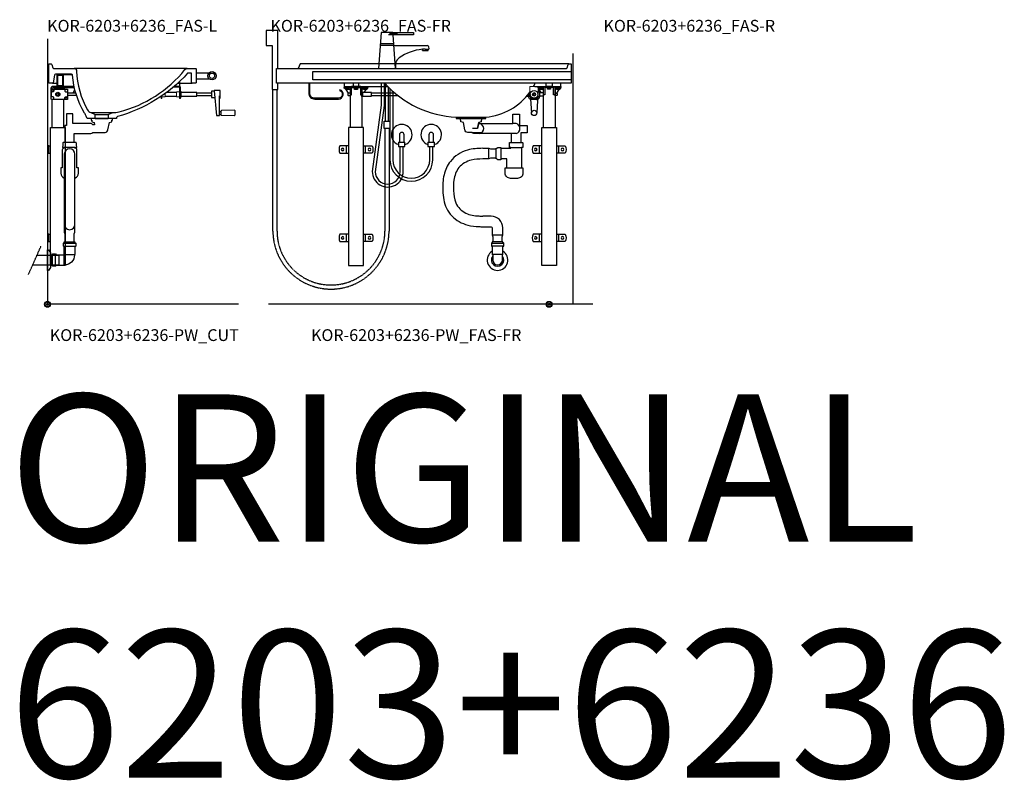
# Model space of a CAD drawing. Units: millimetres. Extents: x 101 to 90161, y -1644 to 59389.
# Drawn here: x 1007 to 4346, y 5280 to 7860 of the extents above; entities that cross this region are included whole.
import ezdxf

# ---------------------------------------------------------------- set-up
doc = ezdxf.new("R2010")
doc.units = ezdxf.units.MM
doc.header["$LTSCALE"] = 3
doc.linetypes.add('DASHED', pattern=[0.75, 0.5, -0.25])
for name, color, linetype in [('KORPINEN-block', 6, 'Continuous'), ('KORPINEN-info', 4, 'Continuous'), ('KORPINEN-pluming', 3, 'Continuous'), ('KORPINEN-water', 5, 'Continuous')]:
    doc.layers.add(name, color=color, linetype=linetype)
doc.styles.get("Standard").update_dxf_attribs({"font": 'arial.ttf'})

# ---------------------------------------------------------------- blocks, each defined once
blk = doc.blocks.new('KOR-base-point')
at = {"layer": 'KORPINEN-info', "color": 7}
for radius in [10, 9, 8, 3]:
    blk.add_circle((0, 0), radius, dxfattribs=at)
blk = doc.blocks.new('KOR-tap_FASADE')
at = {"layer": 'KORPINEN-water'}
for p, q in [((90, 114.3), (5, 114.3)), ((20, 121.3), (90, 121.3)), ((90, 121.3), (90, 114.3)), ((22.8, 82.8), (-22.8, 82.8)), ((22.8, 77.8), (-22.8, 77.8)), ((22.8, 77.8), (136.1, 77.8)), ((141, 73.7), (142, 65)), ((130, 65), (120, 65)), ((120, 65), (120, 60.9)), ((120, 60.9), (120, 65)), ((120, 60.9), (140, 60.9)), ((130, 65), (142, 65)), ((140, 60.9), (140, 65)), ((-28.7, 0), (28.7, 0))]:
    blk.add_line(p, q, dxfattribs=at)
for points in [[(20, 121.3), (-20, 121.3), (-28.7, 0)], [(28.7, 0), (20.5, 114.3)]]:
    blk.add_lwpolyline(points, dxfattribs=at)
for centre, radius, start, end in [((136.1, 72.8), 5, 10.6271, 90), ((58.3, 11.5), 29.6, 124.1773, 164.1867), ((138.7, -105.8), 171.8, 96.2535, 124.4636), ((120.2, 4.3), 91.7, 170.3688, 182.6584)]:
    blk.add_arc(centre, radius, start, end, dxfattribs=at)
blk = doc.blocks.new('KOR-6223_FAS-FR')
at = {"layer": 'KORPINEN-pluming'}
for p, q in [((-21, 57.5), (21, 57.5)), ((21, 47.5), (-21, 47.5)), ((18, 18.5), (-18, 18.5))]:
    blk.add_line(p, q, dxfattribs=at)
blk.add_lwpolyline([(-18, 18.5), (-16.5, 17), (-16.5, 0, 1), (16.5, 0), (16.5, 17), (18, 18.5), (18, 45.5), (21, 47.5), (21, 57.5), (18, 59.5), (18, 61.5), (-18, 61.5), (-18, 59.5), (-21, 57.5), (-21, 47.5), (-18, 45.5)], format="xyb", close=True, dxfattribs=at)
for radius, start, end in [(35, 120.9497, 59.0503), (21, 141.7868, 38.2132)]:
    blk.add_arc((0, 0), radius, start, end, dxfattribs=at)
blk = doc.blocks.new('KOR-WW1_FR')
at = {"layer": 'KORPINEN-water'}
blk.add_line((-11, -25), (11, -25), dxfattribs=at)
blk.add_lwpolyline([(8, -25), (8, 0, 1), (-8, 0), (-8, -25)], format="xyb", dxfattribs=at)
blk.add_lwpolyline([(-11, -25), (-11, -40), (11, -40), (11, -25)], dxfattribs=at)
blk.add_arc((0, 0), 35, 288.3177, 251.6823, dxfattribs=at)
blk = doc.blocks.new('KOR-6203+6236-PW_FAS-FR')
at = {"layer": 'KORPINEN-block'}
for p, q in [((-675, 735), (-675, 600)), ((-635, 735), (-635, 600)), ((-20, 735), (-20, 600)), ((20, 735), (20, 600))]:
    blk.add_line(p, q, dxfattribs=at)
at = {"layer": 'KORPINEN-block', "color": 8}
for p, q in [((-680, 729.5), (-675, 729.5)), ((-630, 729.5), (-635, 729.5)), ((-64, 712), (-60, 649)), ((-38, 712), (-42, 649)), ((-25, 729.5), (-20, 729.5)), ((25, 729.5), (20, 729.5)), ((-687.5, 512.5), (-687.5, 537.5)), ((-622.5, 512.5), (-622.5, 537.5)), ((-32.5, 512.5), (-32.5, 537.5)), ((32.5, 512.5), (32.5, 537.5)), ((-687.5, 212.5), (-687.5, 237.5)), ((-622.5, 212.5), (-622.5, 237.5)), ((-32.5, 212.5), (-32.5, 237.5)), ((32.5, 212.5), (32.5, 237.5))]:
    blk.add_line(p, q, dxfattribs=at)
at = {"layer": 'KORPINEN-block'}
blk.add_lwpolyline([(60.6, 801.4), (64.6, 813.6, -0.32492), (66.5, 815), (75, 815), (75, 750), (-925, 750), (-925, 800), (58.7, 800, 0.32492)], format="xyb", close=True, dxfattribs=at)
at = {"layer": 'KORPINEN-block', "color": 8}
for points in [[(66.5, 815), (-845, 815), (-851, 800)], [(-690, 729.5), (-690, 729.5), (-695, 733.5), (-695, 735)], [(-620, 729.5), (-615, 733.5), (-615, 735)], [(35, 729.5), (40, 733.5), (40, 735)], [(-681, 716), (-689, 728)], [(-675, 707), (-675.7, 708)], [(-627.7, 718), (-621, 728)], [(-35, 729.5), (-37, 731.1)], [(-27.3, 718), (-34, 728)], [(20, 707), (20.7, 708)], [(26, 716), (34, 728)]]:
    blk.add_lwpolyline(points, dxfattribs=at)
at = {"layer": 'KORPINEN-block'}
for points in [[(75, 761), (-801, 761), (-801, 789), (75, 789)], [(-633, 719.5), (-633, 704.5), (-635, 704.5), (-635, 719.5)], [(-633, 718), (-633, 706), (-603, 706), (-603, 718)], [(-630, 600), (-680, 600), (-680, 132), (-630, 132)], [(-25, 600), (25, 600), (25, 132), (-25, 132)]]:
    blk.add_lwpolyline(points, close=True, dxfattribs=at)
at = {"layer": 'KORPINEN-block', "color": 8}
for points in [[(-815, 750), (-815, 716, 0.414214), (-795, 696), (-714.5, 696, 0.866725), (-710, 727.4), (-710.8, 724.5, -0.866725), (-714.5, 699), (-795, 699, -0.414214), (-812, 716), (-812, 750)], [(-680, 537.5), (-709.5, 537.5, 0.240001), (-709.5, 512.5), (-680, 512.5)], [(-630, 537.5), (-600.5, 537.5, -0.240001), (-600.5, 512.5), (-630, 512.5)], [(-25, 537.5), (-54.5, 537.5, 0.240001), (-54.5, 512.5), (-25, 512.5)], [(25, 537.5), (54.5, 537.5, -0.240001), (54.5, 512.5), (25, 512.5)], [(-680, 237.5), (-709.5, 237.5, 0.240001), (-709.5, 212.5), (-680, 212.5)], [(-630, 237.5), (-600.5, 237.5, -0.240001), (-600.5, 212.5), (-630, 212.5)], [(-25, 237.5), (-54.5, 237.5, 0.240001), (-54.5, 212.5), (-25, 212.5)], [(25, 237.5), (54.5, 237.5, -0.240001), (54.5, 212.5), (25, 212.5)]]:
    blk.add_lwpolyline(points, format="xyb", dxfattribs=at)
at = {"layer": 'KORPINEN-block'}
for points in [[(-695, 750), (-695, 739), (-547.1, 739)], [(-695, 739), (-695, 735), (-673.9, 735)], [(-665, 750), (-665, 739), (-645, 739), (-645, 750)], [(-615, 739), (-615, 735), (-636.1, 735)], [(-49, 739), (40, 739), (40, 750)], [(-37, 735), (-18.9, 735)], [(10, 750), (10, 739), (-10, 739), (-10, 750)], [(40, 739), (40, 735), (18.9, 735)], [(-675, 716), (-681.5, 716), (-682.5, 715), (-682.5, 709), (-681.5, 708), (-675, 708)], [(-522.5, 716), (-603, 716)], [(-603, 708), (-512.6, 708)], [(-71, 711.9), (-71, 705), (-76.7, 705)], [(-69, 714.4), (-69, 704.5), (-71, 704.5), (-71, 705.7)], [(-62.5, 704), (-69, 704)], [(-51, 716), (-47.5, 714), (-47.5, 710), (-51, 708), (-54.5, 710), (-54.5, 714), (-51, 716)], [(-37, 720), (-33, 720), (-33, 704), (-39.5, 704)], [(-33, 718), (-20, 718), (-20, 706), (-33, 706)], [(20, 716), (26.5, 716), (27.5, 715), (27.5, 709), (26.5, 708), (20, 708)], [(-43, 700.5), (-43, 694), (-59, 694), (-59, 700.5)], [(-315, 635), (-315, 630), (-215, 630), (-215, 635)]]:
    blk.add_lwpolyline(points, dxfattribs=at)
at = {"layer": 'KORPINEN-block', "color": 8}
for points in [[(-692, 735), (-678, 735), (-678, 734), (-692, 734)], [(-662, 735), (-648, 735), (-648, 734), (-662, 734)], [(-632, 735), (-618, 735), (-618, 734), (-632, 734)], [(-37, 735), (-23, 735), (-23, 734), (-37, 734)], [(-7, 736), (7, 736), (7, 735), (-7, 735)], [(-5, 735), (5, 735), (5, 729), (-5, 729)], [(23, 735), (37, 735), (37, 734), (23, 734)], [(-690, 734), (-680, 734), (-680, 728), (-690, 728)], [(-660, 734), (-650, 734), (-650, 728), (-660, 728)], [(-630, 734), (-620, 734), (-620, 728), (-630, 728)], [(-35, 734), (-25, 734), (-25, 728), (-35, 728)], [(25, 734), (35, 734), (35, 728), (25, 728)]]:
    blk.add_lwpolyline(points, close=True, dxfattribs=at)
at = {"layer": 'KORPINEN-block'}
for points in [[(-640, 710), (-636, 710), (-636, 734, 0.414214), (-641, 739), (-669, 739, 0.414214), (-674, 734), (-674, 710), (-670, 710), (-670, 734, -0.414214), (-669, 735), (-641, 735, -0.414214), (-640, 734), (-640, 710)], [(-557.4, 750, 0.202719), (-315, 635), (-215, 635, 0.22073), (-65, 719.8, 0.22073)], [(-52.8, 739, 0.015152), (-47.1, 750)], [(-15, 710), (-19, 710), (-19, 734, -0.103244), (-18.6, 736, -0.103244)], [(10, 739), (14, 739, -0.414214), (19, 734), (19, 710), (15, 710), (15, 734, 0.414214), (14, 735), (-14, 735, 0.414214), (-15, 734), (-15, 710)], [(-59, 694), (-62, 694, -0.202031), (-69, 701), (-69, 714.4)], [(-43, 694), (-40, 694, 0.202031), (-33, 701), (-33, 704)], [(-37, 728.3, -0.131999), (-33, 723), (-33, 720)]]:
    blk.add_lwpolyline(points, format="xyb", dxfattribs=at)
at = {"layer": 'KORPINEN-block', "lineweight": 15}
blk.add_lwpolyline([(-37, 712), (-37, 739), (-65, 739), (-65, 712, 0.414214), (-51, 698, 0.414214)], format="xyb", close=True, dxfattribs=at)
blk.add_lwpolyline([(-37, 739), (10, 739), (10, 736), (-37, 736)], dxfattribs=at)
at = {"layer": 'KORPINEN-block', "color": 8}
for centre, radius in [((-51, 712), 13), ((-51, 649), 9)]:
    blk.add_circle(centre, radius, dxfattribs=at)
at = {"layer": 'KORPINEN-block', "lineweight": 15, "extrusion": (-3.60569e-16, 2.19944e-15, -1)}
blk.add_circle((51, 712), 6.15, dxfattribs=at)
at = {"layer": 'KORPINEN-block', "color": 8, "extrusion": (1.38384e-16, -3.54102e-15, -1)}
for centre in [(700.5, 525), (45.5, 525), (700.5, 225), (45.5, 225)]:
    blk.add_circle(centre, 4.5, dxfattribs=at)
at = {"layer": 'KORPINEN-block', "color": 8, "extrusion": (-1.38384e-16, -3.54102e-15, -1)}
for centre in [(609.5, 525), (-45.5, 525), (609.5, 225), (-45.5, 225)]:
    blk.add_circle(centre, 4.5, dxfattribs=at)
at = {"layer": 'KORPINEN-pluming'}
for p, q in [((-239, 617), (-243, 596)), ((-243, 596), (-239, 617)), ((-112, 613), (-123, 613)), ((-262.2, 583), (-230.9, 583)), ((-243, 596), (-260.5, 596)), ((-112, 579), (-128, 579)), ((-128, 549), (-96, 549)), ((-205, 493), (-205, 529)), ((-164, 529), (-164, 493)), ((-130, 532), (-94, 532)), ((-144, 463), (-94, 463)), ((-193, 235), (-157, 235))]:
    blk.add_line(p, q, dxfattribs=at)
for points in [[(-101, 644.5), (-101, 606), (-74, 606), (-74, 582), (-96, 582), (-96, 549), (-92, 549, -0.414214), (-89, 546), (-89, 532), (-94, 532), (-94, 463), (-89, 463), (-89, 445, -0.414214), (-107, 427), (-131, 427, -0.414214), (-149, 445), (-149, 463), (-144, 463), (-144, 493), (-164, 493), (-164, 490), (-174, 490), (-177, 493), (-180, 493), (-180, 529), (-177, 529), (-174, 532), (-164, 532), (-164, 529), (-130, 529), (-130, 532), (-135, 532), (-135, 546, -0.414214), (-132, 549), (-128, 549), (-128, 579), (-235, 579), (-255, 579, -0.119465), (-262.2, 583), (-276.2, 583, -0.3601), (-286.1, 591.1), (-291, 617), (-299, 619), (-299, 624), (-301, 624), (-301, 629, -0.414214), (-300, 630), (-230, 630, -0.414214), (-229, 629), (-229, 624), (-231, 624), (-231, 619), (-239, 617), (-239.8, 613), (-123, 613), (-123, 644.5), (-101, 644.5)], [(-159, 211.5), (-159, 229), (-157, 235), (-157, 259, 0.414214), (-197, 299), (-225, 299)], [(-225, 263), (-199, 263, -0.414214), (-193, 257), (-193, 235), (-191, 229), (-191, 211.5)]]:
    blk.add_lwpolyline(points, format="xyb", dxfattribs=at)
for points in [[(-225, 529), (-205, 529), (-199, 527), (-180, 527)], [(-180, 495), (-199, 495), (-205, 493), (-225, 493)]]:
    blk.add_lwpolyline(points, dxfattribs=at)
for centre in [(-239.6, 596), (-116.6, 596)]:
    blk.add_arc(centre, 17.6, 285.1893, 74.8107, dxfattribs=at)
for points in [[(-225, 529), (-277, 523), (-335, 484.5), (-356.5, 439), (-360.5, 385.5), (-348, 325.5), (-305.5, 280.5), (-275.5, 268.5), (-238, 263.5), (-225, 263)], [(-225, 493), (-264.5, 489), (-306, 463.5), (-323, 421.5), (-324.5, 385.5), (-316.5, 344), (-282.5, 309), (-239, 299.5), (-225, 299)]]:
    blk.add_spline(points, degree=3, dxfattribs=at)
at = {"layer": 'KORPINEN-water'}
for points in [[(-920, 800), (-920, 928), (-960, 928), (-960, 878), (-940, 878), (-940, 728), (-920, 728), (-920, 750)], [(-555, 621), (-555, 747.4)], [(-545, 621), (-545, 736.8)]]:
    blk.add_lwpolyline(points, dxfattribs=at)
for points in [[(-570, 750), (-570, 675.3), (-600, 450.3, 1.003245), (-495, 450), (-495, 535)], [(-560, 750), (-560, 674.7), (-590, 449.7, 0.996211), (-505, 450), (-505, 535)], [(-540, 731.9), (-540, 490, 1), (-395, 490), (-395, 535)], [(-530, 722.6), (-530, 490, 1), (-405, 490), (-405, 535)]]:
    blk.add_lwpolyline(points, format="xyb", dxfattribs=at)
at = {"layer": 'KORPINEN-water', "linetype": 'DASHED'}
for points in [[(-543, 596), (-543, 248.5, -1), (-937, 248.5), (-937, 728)], [(-557, 596), (-557, 248.5, -1), (-923, 248.5), (-923, 728)]]:
    blk.add_lwpolyline(points, format="xyb", dxfattribs=at)
at = {"layer": 'KORPINEN-water'}
blk.add_lwpolyline([(-560, 621), (-540, 621), (-540, 596), (-560, 596)], close=True, dxfattribs=at)
at = {"layer": 'KORPINEN-pluming'}
blk.add_blockref('KOR-6223_FAS-FR', (-175, 150), dxfattribs=at)
at = {"layer": 'KORPINEN-water'}
for name, p in [('KOR-tap_FASADE', (-550, 800)), ('KOR-WW1_FR', (-500, 575)), ('KOR-WW1_FR', (-400, 575))]:
    blk.add_blockref(name, p, dxfattribs=at)
blk = doc.blocks.new('KOR-Original_CUT')
at = {"layer": 'KORPINEN-block', "color": 8}
for p, q in [((470, 0), (86.5, 0)), ((500, -15), (544.2, -15)), ((438, -50), (487, -50)), ((500, -35), (544.2, -35)), ((142.5, -150), (217.5, -150)), ((158, -156), (202, -156)), ((158, -170), (202, -170))]:
    blk.add_line(p, q, dxfattribs=at)
at = {"layer": 'KORPINEN-block', "color": 1}
for p, q in [((158, -170), (158, -156)), ((202, -156), (202, -170))]:
    blk.add_line(p, q, dxfattribs=at)
blk.add_lwpolyline([(202, -156), (217.5, -150, 0.047424), (239, -147, 0.165216), (462, -3.9, -0.234102), (470, 0), (498, 0, -0.414214), (500, -2), (500, -48, -0.414214), (498, -50), (487, -50, -0.414214), (485, -48), (485, -18, 0.414214), (483, -16), (472.8, -16, 0.222087), (471.3, -16.7, -0.140897), (233.1, -163.5, 0.24361), (230, -167), (230, -170), (130, -170), (127.5, -162.5, 0.10892), (121.5, -152.2, -0.110613), (80.7, -23.3, 0.440971), (77.7, -20), (23.3, -20, 0.363354), (19.4, -23.3), (14.9, -48.4, -0.363354), (13, -50), (2, -50, -0.414214), (0, -48), (0, 15), (8.5, 15, -0.32492), (10.4, 13.6), (14.4, 1.4, 0.32492), (16.3, 0), (86.5, 0, -0.455044), (94.4, -9.1, 0.116707), (132, -141, 0.151195), (142.5, -150), (158, -156)], format="xyb", dxfattribs=at)
for radius in [14, 9]:
    blk.add_circle((554, -25), radius, dxfattribs=at)
blk = doc.blocks.new('KOR_Crank_FAS-SI')
at = {"layer": 'KORPINEN-block', "color": 8}
for p, q in [((-77, -58), (-82, -58)), ((-77, -68), (-82, -68))]:
    blk.add_line(p, q, dxfattribs=at)
blk.add_lwpolyline([(-77, -13), (-79, -13, -0.414214), (-80, -12), (-80, 12, -0.414214), (-79, 13), (-60.1, 13, -0.441974), (-59.1, 11.9), (-67, -72), (-77, -72), (-77, -5)], format="xyb", dxfattribs=at)
for points in [[(-59.2, 10.5), (-50, 10.5), (-50, -10.5), (-61.2, -10.5)], [(-50, 4), (0, 4)], [(0, -4), (-50, -4)]]:
    blk.add_lwpolyline(points, dxfattribs=at)
blk.add_lwpolyline([(-82, -69, -0.408369), (-84, -71), (-128, -72, -0.420338), (-130, -70), (-130, -56, -0.420338), (-128, -54), (-84, -55, -0.408369), (-82, -57)], format="xyb", close=True, dxfattribs=at)
blk = doc.blocks.new('KOR-6223_FAS-SI')
at = {"layer": 'KORPINEN-pluming'}
for p, q in [((-40.5, 57.5), (-82.5, 57.5)), ((-40.5, 47.5), (-82.5, 47.5)), ((-43.5, 18.5), (-79.5, 18.5)), ((-43, -18), (-43, 18)), ((-14, -21), (-14, 21)), ((-4, -21), (-4, 21))]:
    blk.add_line(p, q, dxfattribs=at)
blk.add_lwpolyline([(-78, 17, 0.414214), (-44.5, -16.5), (-43, -18), (-16, -18), (-14, -21), (-4, -21), (-2, -18), (0, -18), (0, 18), (-2, 18), (-4, 21), (-14, 21), (-16, 18), (-43, 18), (-44.5, 16.5, -0.414214), (-45, 17), (-43.5, 18.5), (-43.5, 45.5), (-40.5, 47.5), (-40.5, 57.5), (-43.5, 59.5), (-43.5, 61.5), (-79.5, 61.5), (-79.5, 59.5), (-82.5, 57.5), (-82.5, 47.5), (-79.5, 45.5), (-79.5, 18.5)], format="xyb", close=True, dxfattribs=at)
blk = doc.blocks.new('KOR-6203+6236-PW_CUT')
at = {"layer": 'KORPINEN-block', "color": 8}
blk.add_line((17, 750), (33, 750), dxfattribs=at)
at = {"layer": 'KORPINEN-block'}
for p, q in [((13, 718), (13, 706)), ((59, 730), (22, 730)), ((91.4, 734), (55, 734)), ((68, 718), (68, 706)), ((96.1, 716), (68, 716)), ((98.6, 708), (68, 708)), ((15, 694), (15, 600)), ((59, 694), (15, 694)), ((4, 537.5), (10, 537.5)), ((4, 512.5), (10, 512.5)), ((4, 237.5), (10, 237.5)), ((4, 212.5), (10, 212.5))]:
    blk.add_line(p, q, dxfattribs=at)
at = {"layer": 'KORPINEN-block', "color": 1}
for points in [[(53, 739), (33, 739), (33, 779), (53, 779)], [(51, 741), (35, 741), (35, 777), (51, 777)]]:
    blk.add_lwpolyline(points, close=True, dxfattribs=at)
at = {"layer": 'KORPINEN-block', "color": 8}
blk.add_lwpolyline([(50.2, 779), (35.8, 779), (35.8, 780), (50.2, 780)], close=True, dxfattribs=at)
at = {"layer": 'KORPINEN-block'}
for points in [[(53, 779), (84, 779)], [(90.3, 739), (53, 739)], [(55, 730), (55, 735), (53, 735)], [(87.5, 716), (92.7, 728.6)], [(399, 706), (437, 706)], [(437, 718), (403.2, 718)], [(453, 706), (506, 706), (506, 718), (453, 718)], [(55, 600), (55, 694)]]:
    blk.add_lwpolyline(points, dxfattribs=at)
for points in [[(53, 739), (20.5, 739, 0.414214), (11, 729.5), (11, 707), (13, 707)], [(15, 730, -0.387794), (20.5, 735), (53, 735), (53, 739)]]:
    blk.add_lwpolyline(points, format="xyb", dxfattribs=at)
at = {"layer": 'KORPINEN-block', "lineweight": 15}
blk.add_lwpolyline([(426, 736), (447.3, 736, -0.414214), (448, 735.3), (448, 698), (451, 698), (451, 735.3, 0.414214), (447.3, 739), (429.6, 739)], format="xyb", dxfattribs=at)
at = {"layer": 'KORPINEN-block', "color": 8}
blk.add_lwpolyline([(448, 755.5), (448, 739), (429.6, 739)], dxfattribs=at)
at = {"layer": 'KORPINEN-block'}
blk.add_lwpolyline([(13, 728, -0.414214), (15, 730), (66, 730, -0.414214), (68, 728), (68, 696, -0.414214), (66, 694), (15, 694, -0.414214), (13, 696)], format="xyb", close=True, dxfattribs=at)
at = {"layer": 'KORPINEN-block', "color": 8}
for points in [[(22, 730), (22, 724, -0.414214), (18, 720), (15, 720, 0.414214), (13, 718)], [(22, 694), (22, 700, 0.414214), (18, 704), (15, 704, -0.414214), (13, 706)], [(59, 730), (59, 724, 0.414214), (63, 720), (66, 720, -0.414214), (68, 718)], [(59, 694), (59, 700, -0.414214), (63, 704), (66, 704, 0.414214), (68, 706)]]:
    blk.add_lwpolyline(points, format="xyb", dxfattribs=at)
at = {"layer": 'KORPINEN-block', "color": 1}
blk.add_lwpolyline([(35, 716), (31.5, 714), (31.5, 710), (35, 708), (38.5, 710), (38.5, 714), (35, 716)], dxfattribs=at)
at = {"layer": 'KORPINEN-block', "lineweight": 15}
for points in [[(385, 705.1), (385, 698), (388, 698), (388, 707.1)], [(399, 714.9), (399, 703.8), (388, 703.8)], [(448, 720.2), (437, 720.2), (437, 703.8), (448, 703.8)], [(451, 702.5), (453, 702.5), (453, 721.5), (451, 721.5)]]:
    blk.add_lwpolyline(points, dxfattribs=at)
at = {"layer": 'KORPINEN-block'}
for points in [[(10, 600), (60, 600), (60, 132), (10, 132)], [(0, 512.5), (4, 512.5), (4, 537.5), (0, 537.5)], [(0, 212.5), (4, 212.5), (4, 237.5), (0, 237.5)]]:
    blk.add_lwpolyline(points, close=True, dxfattribs=at)
at = {"layer": 'KORPINEN-block', "color": 8}
for centre, radius in [((17.5, 725), 3), ((35, 712), 7), ((63.5, 699), 3)]:
    blk.add_circle(centre, radius, dxfattribs=at)
at = {"layer": 'KORPINEN-pluming'}
for p, q in [((91, 549), (59, 549)), ((93, 532), (57, 532))]:
    blk.add_line(p, q, dxfattribs=at)
at = {"layer": 'KORPINEN-pluming', "linetype": 'DASHED'}
blk.add_line((-64.5, 101), (-22.2, 196.8), dxfattribs=at)
at = {"layer": 'KORPINEN-pluming'}
blk.add_lwpolyline([(93, 428, 0.317837), (105, 445), (105, 463), (100, 463), (100, 524, 0.414214), (95, 529), (93, 529), (93, 532), (99, 532), (99, 535), (98, 535), (98, 546, 0.414214), (95, 549), (91, 549), (91, 579), (146.5, 579, 0.119465), (153.8, 583), (195.2, 583, 0.3601), (205.1, 591.1), (210, 617), (218, 619), (218, 624), (220, 624), (220, 629, 0.414214), (219, 630), (149, 630, 0.414214), (148, 629), (148, 624), (150, 624), (150, 619), (158, 617), (159, 609), (153.8, 609, 0.119465), (146.5, 613), (86, 613), (86, 646), (64, 646), (64, 606), (59, 606), (59, 549), (55, 549, 0.414214), (52, 546), (52, 535), (51, 535), (51, 532), (57, 532), (57, 529), (55, 529, 0.414214), (50, 524), (50, 463), (45, 463), (45, 445, 0.317837), (57, 428, -0.267949)], format="xyb", dxfattribs=at)
blk.add_lwpolyline([(93, 271), (93, 509, 1), (57, 509), (57, 271, 1)], format="xyb", close=True, dxfattribs=at)
for points in [[(57, 271), (57, 245), (59, 239), (59, 211.5)], [(91, 211.5), (91, 239), (93, 245), (93, 271)]]:
    blk.add_lwpolyline(points, dxfattribs=at)
blk.add_lwpolyline([(10, 175), (10, 125), (3, 115), (0, 115), (0, 185), (3, 185)], close=True, dxfattribs=at)
at = {"layer": 'KORPINEN-pluming', "linetype": 'DASHED'}
blk.add_lwpolyline([(-49.9, 134), (40, 134), (40, 166), (-35.8, 166)], dxfattribs=at)
at = {"layer": 'KORPINEN-block'}
blk.add_blockref('KOR-Original_CUT', (4, 800), dxfattribs=at)
at = {"layer": 'KORPINEN-block', "extrusion": (0, 0, -1), "zscale": -1}
blk.add_blockref('KOR_Crank_FAS-SI', (-506, 712), dxfattribs=at)
at = {"layer": 'KORPINEN-pluming', "extrusion": (0, 0, -1), "zscale": -1}
blk.add_blockref('KOR-6223_FAS-SI', (-13.5, 150), dxfattribs=at)

msp = doc.modelspace()

# ---------------------------------------------------------------- linework, layer by layer
at = {"layer": 'KORPINEN-info'}
for p, q in [((1100.9, 7794.6), (1100.9, 6894.6)), ((1748.9, 6894.6), (1100.9, 6894.6)), ((2950.9, 6894.6), (1850.9, 6894.6))]:
    msp.add_line(p, q, dxfattribs=at)
at = {"layer": 'KORPINEN-info', "linetype": 'DASHED'}
msp.add_line((2882.4, 7744.6), (2882.4, 6894.6), dxfattribs=at)

# ---------------------------------------------------------------- block references
at = {"layer": 'KORPINEN-block'}
for name, p in [('KOR-6203+6236-PW_FAS-FR', (2802.4, 6894.6)), ('KOR-6203+6236-PW_CUT', (1100.9, 6894.6))]:
    msp.add_blockref(name, p, dxfattribs=at)
at = {"layer": 'KORPINEN-info'}
for p in [(1100.9, 6894.6), (2802.4, 6894.6)]:
    msp.add_blockref('KOR-base-point', p, dxfattribs=at)

# ---------------------------------------------------------------- texts
for s, height, p in [('KOR-6203+6236_FAS-L', 40, (1099.9, 7819.1)), ('KOR-6203+6236_FAS-FR', 40, (1857.4, 7819.1)), ('KOR-6203+6236_FAS-R', 40, (2986.9, 7819.1)), ('KOR-6203+6236-PW_CUT', 40, (1108.9, 6770.1)), ('KOR-6203+6236-PW_FAS-FR', 40, (1994.9, 6770.1)), ('ORIGINAL', 500, (968.4, 6089.1)), ('6203+6236', 500, (968.4, 5289.1))]:
    msp.add_text(s, height=height, dxfattribs=at).set_placement(p)

doc.saveas('drawing.dxf')
